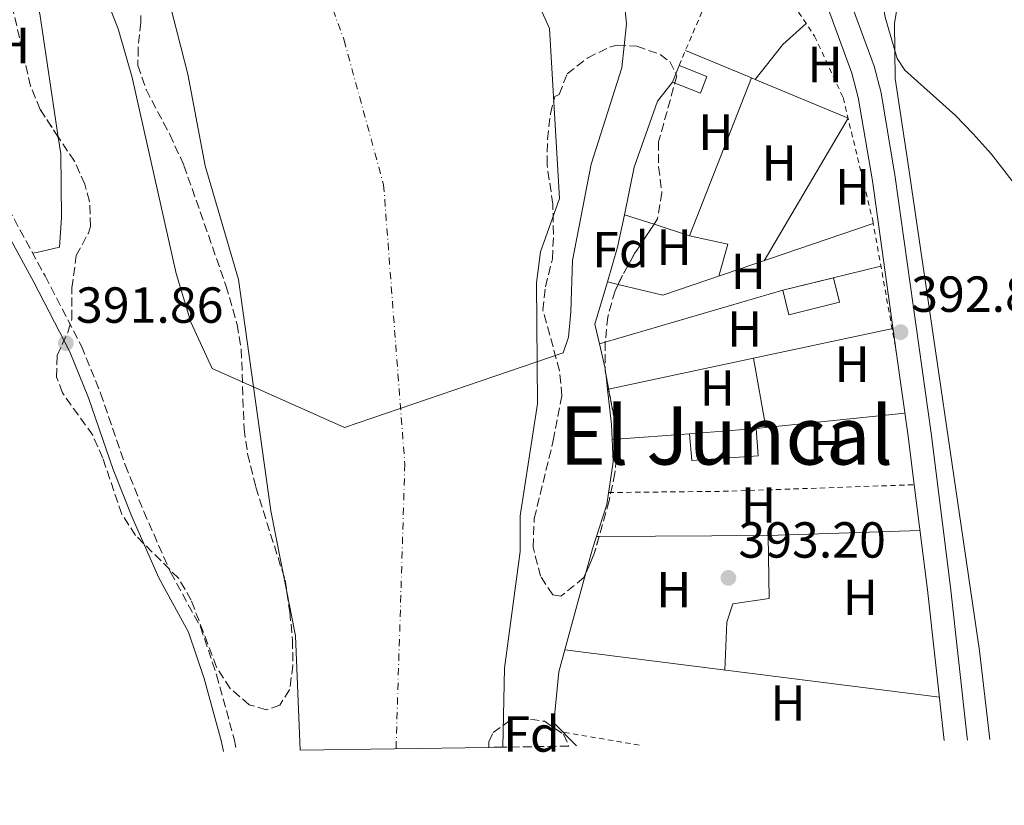
# Model space of a CAD drawing. Units: metres. Extents: x 603864 to 607305, y 4740782 to 4743147.
# Drawn here: x 604568 to 604762, y 4740782 to 4740937 of the extents above; entities that cross this region are included whole.
import ezdxf
from ezdxf.enums import TextEntityAlignment as Align

# ---------------------------------------------------------------- set-up
doc = ezdxf.new("R2010")
doc.units = ezdxf.units.M
doc.header["$MEASUREMENT"] = 0
for name, pattern in [('DGN Style 2', [1.7399219301090239, 1.043953158065414, -0.6959687720436097]), ('DGN Style 3', [2.435890702152634, 1.739921930109024, -0.6959687720436097]), ('DGN Style 4', [2.7856150101045474, 1.391937544087219, -0.6959687720436097, 0.001739921930109024, -0.6959687720436097])]:
    doc.linetypes.add(name, pattern=pattern)
for name, color, linetype, lineweight in [('Camino', 7, 'DGN Style 3', 0), ('Cauce permanente', 151, 'Continuous', 13), ('Cauce permanente (área)', 142, 'Continuous', 13), ('Cota de punto acotado terreno', 7, 'Continuous', 0), ('Curva de nivel intermedia', 30, 'Continuous', 0), ('Edificio', 1, 'Continuous', 13), ('Eje cauce permanente (área)', 70, 'DGN Style 4', 0), ('Etiqueta de uso rústico', 92, 'Continuous', 0), ('Etiqueta de zona arbolada', 92, 'Continuous', 0), ('Invernadero', 7, 'Continuous', 0), ('Línea de cambio de uso (parcela vista)', 92, 'Continuous', 0), ('Línea de pista sin pavimentar', 7, 'Continuous', 0), ('Margen derecho', 7, 'Continuous', 0), ('Punto acotado terreno (símbolo)', 7, 'Continuous', 0), ('Tela metálica o alambrada', 7, 'DGN Style 2', 0), ('Texto de Área (paraje) menor', 7, 'Continuous', 0), ('Zona arbolada', 92, 'DGN Style 3', 0)]:
    doc.layers.add(name, color=color, linetype=linetype, lineweight=lineweight)
doc.styles.add('Style-Arial', font='arial.ttf')

# ---------------------------------------------------------------- blocks, each defined once
blk = doc.blocks.new('5PATER')
at = {"layer": 'Punto acotado terreno (símbolo)', "linetype": 'Continuous', "lineweight": 0}
h = blk.add_hatch(color=51, dxfattribs=at)
edge = h.paths.add_edge_path()
edge.add_ellipse((0, 0), major_axis=(-0.1095731443231308, -0.1110710700762829), ratio=0.9994222409660317, start_angle=0, end_angle=360)

msp = doc.modelspace()

# ---------------------------------------------------------------- linework, layer by layer
at = {"layer": 'Camino', "color": 7, "linetype": 'DGN Style 3', "lineweight": 0}
msp.add_polyline3d([(604560.6599999998, 4740908.380000002, 392), (604572.6299999993, 4740886.430000001, 392), (604579.8199999997, 4740872.540000001, 391.8399999999966), (604583.5900000005, 4740863.28, 391.7200000000012), (604588.480000001, 4740849.090000002, 391.5500000000029), (604592.1299999988, 4740839.920000001, 391.5500000000029), (604597.4200000018, 4740827.900000002, 392.0200000000041), (604603.3399999985, 4740817.100000001, 392.179999999993), (604606.519999999, 4740807.62, 391.9700000000012), (604609.989999998, 4740794.960000002, 392.0800000000019), (604610.4499999986, 4740792.540000002, 392.1199999999954)], dxfattribs=at)
at = {"layer": 'Cauce permanente', "color": 151, "linetype": 'Continuous', "lineweight": 13}
msp.add_polyline3d([(604667.9400000004, 4740945.100000001, 389.4400000000023), (604672.2999999998, 4740935.34, 389.5200000000041), (604674.2999999998, 4740901.74, 390.1399999999995), (604670.54, 4740891.180000001, 390.1999999999971), (604669.7400000002, 4740885.100000001, 390.2200000000012), (604669.9400000004, 4740861.180000001, 390.3399999999965), (604666.54, 4740839.02, 390.5200000000041), (604666.54, 4740831.980000001, 390.5399999999936), (604663.4199999999, 4740808.939999999, 390.5200000000041), (604663.0800000001, 4740793.350000001, 390.429999999993), (604660.3499999996, 4740793.310000001, 395.7100000000065), (604623.0199999996, 4740792.74, 390.429999999993), (604622.0999999996, 4740815.34, 390.5399999999936), (604617.2599999999, 4740840.060000001, 390.5200000000041), (604610.8200000003, 4740885.74, 390.3399999999965), (604604.2599999999, 4740908.220000001, 390.2200000000012), (604600.8200000003, 4740926.300000001, 390.1999999999971), (604596.7800000003, 4740942.300000001, 390.1399999999995)], dxfattribs=at)
at = {"layer": 'Cauce permanente (área)', "color": 142, "linetype": 'Continuous', "lineweight": 13}
for points in [[(604562.7800000003, 4741040.300000001, 389.3000000000029), (604580.6600000003, 4741026.539999999, 389.1000000000058), (604620.9800000006, 4740992.220000001, 389.1199999999953), (604634.8600000005, 4740981.26, 389.1600000000035), (604640.7000000002, 4740977.180000001, 389.1999999999971), (604648.2599999999, 4740969.980000001, 389.2400000000052), (604657.3399999999, 4740960.060000001, 389.3600000000006), (604667.9400000004, 4740945.100000001, 389.4400000000023), (604672.2999999998, 4740935.34, 389.5200000000041), (604674.2999999998, 4740901.74, 390.1399999999995), (604670.54, 4740891.180000001, 390.1999999999971), (604669.7400000002, 4740885.100000001, 390.2200000000012), (604669.9400000004, 4740861.180000001, 390.3399999999965), (604666.54, 4740839.02, 390.5200000000041), (604666.54, 4740831.980000001, 390.5399999999936), (604663.4199999999, 4740808.939999999, 390.5200000000041), (604663.0800000001, 4740793.350000001, 390.429999999993)], [(604560.5800000001, 4741008.939999999, 389.1000000000058), (604576.3799999999, 4740998.779999999, 389.1199999999953), (604583.1799999997, 4740991.9, 389.2400000000052), (604587.0199999996, 4740982.380000001, 389.3600000000006), (604588.4199999999, 4740972.779999999, 389.4400000000023), (604592.3399999999, 4740958.220000001, 389.5200000000041), (604596.7800000003, 4740942.300000001, 390.1399999999995), (604600.8200000003, 4740926.300000001, 390.1999999999971), (604604.2599999999, 4740908.220000001, 390.2200000000012), (604610.8200000003, 4740885.74, 390.3399999999965), (604617.2599999999, 4740840.060000001, 390.5200000000041), (604622.0999999996, 4740815.34, 390.5399999999936), (604623.0199999996, 4740792.74, 390.429999999993)]]:
    msp.add_polyline3d(points, dxfattribs=at)
at = {"layer": 'Curva de nivel intermedia', "color": 30, "linetype": 'Continuous', "lineweight": 0, "flags": 128}
for points, elevation in [([(604707.8600000021, 4741022.539999999), (604710.6500000015, 4741018.270000001), (604712.9000000001, 4741013.82), (604715.1800000002, 4741007.98), (604722.9100000015, 4740985.429999999), (604724.8499999995, 4740980.819999999), (604728.8300000003, 4740973.67), (604733.3400000009, 4740967.100000001), (604736.5500000007, 4740963.230000001), (604736.9000000015, 4740962.38), (604736.7800000008, 4740951.34), (604737.1299999995, 4740946.349999999), (604738.6400000005, 4740937.550000001), (604741.020000001, 4740929.369999998), (604742.5400000009, 4740927.100000001), (604752.5400000011, 4740918.140000001), (604756.0200000014, 4740914.539999999), (604759.6199999999, 4740910.539999999), (604766.16, 4740902.039999999)], 395.0000000000001), ([(604687.1399999997, 4740940.300000001), (604687.5399999998, 4740936.220000002), (604686.5800000009, 4740927.58), (604680.5300000003, 4740908.51), (604676.8600000001, 4740889.499999999), (604676.5499999993, 4740879.32), (604676.0599999999, 4740874.359999998), (604674.9800000003, 4740871.26), (604631.7899999999, 4740856.52), (604605.6699999997, 4740868.16), (604601.4500000018, 4740877.3), (604598.5599999995, 4740886.929999999), (604589.8600000001, 4740925.66), (604587.0800000018, 4740935.26), (604581.8600000005, 4740948.539999999)], 390)]:
    msp.add_lwpolyline(points, dxfattribs=dict(at, elevation=elevation))
at = {"layer": 'Edificio', "color": 51, "linetype": 'Continuous', "lineweight": 13, "extrusion": (-0.1163043011518159, -0.2970232922159088, 0.9477607680289423), "elevation": -1478120.889089427, "flags": 128}
msp.add_lwpolyline([(-1165523.240922849, 4393036.812184392), (-1165523.240922849, 4393033.050216821)], dxfattribs=at)
at = {"layer": 'Edificio', "color": 1, "linetype": 'Continuous', "lineweight": 13}
msp.add_polyline3d([(604703.4299999997, 4740925.850000001, 394.6300000000047), (604702.1299999999, 4740922.529999999, 394.3899999999995), (604696.6200000001, 4740924.699999999, 393.5500000000029), (604697.9199999999, 4740928.02, 394.75)], close=True, dxfattribs=at)
at = {"layer": 'Edificio', "color": 51, "linetype": 'Continuous', "lineweight": 13}
msp.add_polyline3d([(604696.6200000001, 4740924.699999999, 393.5500000000029), (604702.1299999999, 4740922.529999999, 394.3899999999995), (604703.4299999997, 4740925.850000001, 394.6300000000047), (604697.9199999999, 4740928.02, 394.75)], dxfattribs=at)
at = {"layer": 'Eje cauce permanente (área)', "color": 70, "linetype": 'DGN Style 4', "lineweight": 0}
msp.add_polyline3d([(603914.0499999998, 4740781.859999999, 389.5500000000029), (603925.2199999997, 4740804.42, 389.6999999999971), (603935.8499999996, 4740817.279999999, 389.929999999993), (603958.6900000004, 4740839.33, 390.4199999999983), (603994.0800000001, 4740882.460000001, 391.2200000000012), (604036.5999999996, 4740938.470000001, 392.5), (604052.8799999999, 4740955.27, 392.7200000000012), (604124.7199999997, 4741001.369999999, 394.25), (604201.3700000001, 4741042.859999999, 390.75), (604266.79, 4741074.730000001, 391.3999999999942), (604329.2599999999, 4741089.439999999, 391.3099999999977), (604400.1399999997, 4741095.220000001, 391.0099999999948), (604440.8399999999, 4741094.67, 390.8000000000029), (604494.3899999997, 4741079.439999999, 390.6399999999995), (604524.8399999999, 4741059.480000001, 390.6199999999953), (604570.29, 4741021.25, 390.3899999999995), (604598.1200000001, 4740996.029999999, 390.3099999999977), (604619.6399999997, 4740966.09, 390.2700000000041), (604631.7199999997, 4740933, 390.2100000000065), (604639.5199999996, 4740904.449999999, 390.1399999999995), (604643.7199999997, 4740849.289999999, 390.75), (604641.9900000002, 4740793.029999999, 392.4199999999983)], dxfattribs=at)
at = {"layer": 'Invernadero', "color": 7, "linetype": 'Continuous', "lineweight": 0}
for points in [[(604729.6100000005, 4740881.230000001, 394.3099999999977), (604719.5800000001, 4740878.779999999, 394.9700000000012), (604718.3899999997, 4740883.609999999, 394.570000000007), (604728.4299999997, 4740886.07, 394.3300000000018)], [(604713.5300000003, 4740850.92, 395.070000000007), (604700.4199999999, 4740849.980000001, 395.3300000000018), (604700, 4740855.27, 395.2899999999936), (604713.1500000004, 4740856.300000001, 394.9499999999971)]]:
    msp.add_polyline3d(points, close=True, dxfattribs=at)
for points in [[(604719.5800000001, 4740878.779999999, 394.9700000000012), (604718.3899999997, 4740883.609999999, 394.570000000007), (604728.4299999997, 4740886.07, 394.3300000000018), (604729.6100000005, 4740881.230000001, 394.3099999999977), (604719.5800000001, 4740878.779999999, 394.9700000000012)], [(604700.4199999999, 4740849.980000001, 395.3300000000018), (604700, 4740855.27, 395.2899999999936), (604713.1500000004, 4740856.300000001, 394.9499999999971), (604713.5300000003, 4740850.92, 395.070000000007), (604700.4199999999, 4740849.980000001, 395.3300000000018)]]:
    msp.add_polyline3d(points, dxfattribs=at)
at = {"layer": 'Línea de cambio de uso (parcela vista)', "color": 92, "linetype": 'Continuous', "lineweight": 0, "extrusion": (0.02442337558546126, 0.008726738867186805, 0.9996636147993762), "elevation": 56530.12685277734, "flags": 128}
msp.add_lwpolyline([(4261093.274543236, -2163798.479430452), (4261078.2276579, -2163797.318865148), (4261054.05796728, -2163792.568644366)], dxfattribs=at)
at = {"layer": 'Línea de cambio de uso (parcela vista)', "color": 92, "linetype": 'Continuous', "lineweight": 0, "extrusion": (-0.0002560236497260095, 0.01474066219543182, 0.9998913177590507), "elevation": 70123.00419575398, "flags": 128}
msp.add_lwpolyline([(604713.0323304897, 4740406.644920972), (604718.5009047054, 4740413.523868366), (604723.1108891915, 4740417.674319309)], dxfattribs=at)
at = {"layer": 'Línea de cambio de uso (parcela vista)', "color": 92, "linetype": 'Continuous', "lineweight": 0, "extrusion": (0.004774604259957885, -0.001987189597579147, 0.9999866270264138), "elevation": -6140.484679197982, "flags": 128}
msp.add_lwpolyline([(604703.4684449156, 4740922.71727015), (604690.4187446367, 4740928.148480874)], dxfattribs=at)
at = {"layer": 'Línea de cambio de uso (parcela vista)', "color": 92, "linetype": 'Continuous', "lineweight": 0, "extrusion": (0.0006553460085700416, 0.001666699468382839, 0.9999983963159597), "elevation": 8691.323230207308, "flags": 128}
msp.add_lwpolyline([(604711.851876602, 4740917.657847811), (604699.5923399143, 4740886.479004506)], dxfattribs=at)
at = {"layer": 'Línea de cambio de uso (parcela vista)', "color": 92, "linetype": 'Continuous', "lineweight": 0, "extrusion": (0.004785732671276191, -0.001996576210325414, 0.9999865551327357), "elevation": -6178.256453228259, "flags": 128}
msp.add_lwpolyline([(604704.1438093691, 4740922.375858259), (604703.4318983789, 4740922.672858852)], dxfattribs=at)
at = {"layer": 'Línea de cambio de uso (parcela vista)', "color": 92, "linetype": 'Continuous', "lineweight": 0, "flags": 128}
for points, elevation in [([(604712.9500000002, 4740925.26), (604712.9513999998, 4740925.261800001)], 393.4900000000052), ([(604683.7699999996, 4740864.029999999), (604683.7755000005, 4740864.031199999)], 392.8500000000058), ([(604684.6900000004, 4740854.109999999), (604685.5635000002, 4740854.176200001)], 393.5899999999965), ([(604685.5635000002, 4740854.176200001), (604700, 4740855.27)], 393.5899999999965)]:
    msp.add_lwpolyline(points, dxfattribs=dict(at, elevation=elevation))
at = {"layer": 'Línea de cambio de uso (parcela vista)', "color": 92, "linetype": 'Continuous', "lineweight": 0, "extrusion": (0.00450121997124355, -0.002651534830409008, 0.9999863540978016), "elevation": -9455.414914245459, "flags": 128}
msp.add_lwpolyline([(604706.8136682038, 4740881.034374014), (604723.4135000352, 4740909.214473076), (604705.054622842, 4740916.856299941)], dxfattribs=at)
at = {"layer": 'Línea de cambio de uso (parcela vista)', "color": 92, "linetype": 'Continuous', "lineweight": 0, "extrusion": (0.061500247898979, -0.006474623469833338, 0.9980860678114328), "elevation": 6885.630625382284, "flags": 128}
msp.add_lwpolyline([(4778138.99203161, -104767.2630387669), (4778146.027915225, -104768.5761020583), (4778152.522045432, -104769.2310166312)], dxfattribs=at)
at = {"layer": 'Línea de cambio de uso (parcela vista)', "color": 92, "linetype": 'Continuous', "lineweight": 0, "extrusion": (0.002811741912941579, -0.0009066515313982953, 0.9999956360356858), "elevation": -2204.390539249584, "flags": 128}
msp.add_lwpolyline([(604689.4758580396, 4740896.589335137), (604683.6126300433, 4740898.479935913)], dxfattribs=at)
at = {"layer": 'Línea de cambio de uso (parcela vista)', "color": 92, "linetype": 'Continuous', "lineweight": 0, "extrusion": (-0.009853017125598367, 0.03456141867444102, 0.9993540045413), "elevation": 158286.8776369096, "flags": 128}
msp.add_lwpolyline([(-1881293.798004575, -4390593.627760353), (-1881301.703466721, -4390589.142316171), (-1881345.584763469, -4390591.368343061)], dxfattribs=at)
at = {"layer": 'Línea de cambio de uso (parcela vista)', "color": 92, "linetype": 'Continuous', "lineweight": 0, "extrusion": (0.002818213856478955, -0.000908756120434211, 0.9999956159068762), "elevation": -2210.454647482226, "flags": 128}
msp.add_lwpolyline([(604696.4691269813, 4740894.328840818), (604689.4622933688, 4740896.588241749)], dxfattribs=at)
at = {"layer": 'Línea de cambio de uso (parcela vista)', "color": 92, "linetype": 'Continuous', "lineweight": 0, "extrusion": (-0.0397970767129109, 0.01122643368838388, 0.9991447141789557), "elevation": 29551.09842745699, "flags": 128}
msp.add_lwpolyline([(-4726997.677286414, -704529.2289137945), (-4726998.112900849, -704521.4901386936), (-4726991.556644297, -704521.4901386935)], dxfattribs=at)
at = {"layer": 'Línea de cambio de uso (parcela vista)', "color": 92, "linetype": 'Continuous', "lineweight": 0, "extrusion": (0.08357166345312977, -0.2948219771458382, 0.9518906338752869), "elevation": -1346804.798099977, "flags": 128}
msp.add_lwpolyline([(1874691.419901257, 4184874.096906965), (1874727.946811502, 4184874.412794726), (1874747.920632095, 4184873.629601929)], dxfattribs=at)
at = {"layer": 'Línea de cambio de uso (parcela vista)', "color": 92, "linetype": 'Continuous', "lineweight": 0, "extrusion": (0.026602818585113, 0.003931568221972241, 0.9996383510123267), "elevation": 35118.89459112662, "flags": 128}
msp.add_lwpolyline([(4601528.458500691, -1290821.514519782), (4601532.469422398, -1290821.187282094), (4601540.35723468, -1290824.861268871)], dxfattribs=at)
at = {"layer": 'Línea de cambio de uso (parcela vista)', "color": 92, "linetype": 'Continuous', "lineweight": 0, "extrusion": (-0.01721204298408048, 0.00417746836117978, 0.9998431348638674), "elevation": 9790.364030489784, "flags": 128}
msp.add_lwpolyline([(-4749752.286525849, -530465.0635957401), (-4749752.286525849, -530462.8729581049)], dxfattribs=at)
at = {"layer": 'Línea de cambio de uso (parcela vista)', "color": 92, "linetype": 'Continuous', "lineweight": 0, "extrusion": (-0.00813653158897137, -0.001732186625936359, 0.9999653975929341), "elevation": -12739.25334093045, "flags": 128}
msp.add_lwpolyline([(604695.8010083607, 4740855.216239202), (604723.3721037487, 4740861.085648007)], dxfattribs=at)
at = {"layer": 'Línea de cambio de uso (parcela vista)', "color": 92, "linetype": 'Continuous', "lineweight": 0, "extrusion": (-0.002541985780792035, -0.0007432847964811887, 0.999996492911851), "elevation": -4667.523695505737, "flags": 128}
msp.add_lwpolyline([(604681.2163529447, 4740870.860300667), (604682.3760573319, 4740871.199400761)], dxfattribs=at)
at = {"layer": 'Línea de cambio de uso (parcela vista)', "color": 92, "linetype": 'Continuous', "lineweight": 0, "extrusion": (0.0004915638871777222, -0.002117566561384857, 0.99999763713561), "elevation": -9348.153991241186, "flags": 128}
msp.add_lwpolyline([(604683.0268090788, 4740859.014488458), (604681.9034039056, 4740863.853899307)], dxfattribs=at)
at = {"layer": 'Línea de cambio de uso (parcela vista)', "color": 92, "linetype": 'Continuous', "lineweight": 0, "extrusion": (-0.008139769602263135, -0.001732520409651188, 0.9999653706623307), "elevation": -12742.79384427474, "flags": 128}
msp.add_lwpolyline([(604667.1562111558, 4740849.114985209), (604695.7863455659, 4740855.208594356)], dxfattribs=at)
at = {"layer": 'Línea de cambio de uso (parcela vista)', "color": 92, "linetype": 'Continuous', "lineweight": 0, "extrusion": (0.0002540431463509538, -0.001417461424717019, 0.999998963132057), "elevation": -6172.887897816732, "flags": 128}
msp.add_lwpolyline([(604712.5004229753, 4740866.183438716), (604714.9505279771, 4740852.512824981)], dxfattribs=at)
at = {"layer": 'Línea de cambio de uso (parcela vista)', "color": 92, "linetype": 'Continuous', "lineweight": 0, "extrusion": (-0.01399648362753452, -0.005245221543450967, 0.9998882868085935), "elevation": -32936.67731410635, "flags": 128}
msp.add_lwpolyline([(604629.7569180976, 4740759.165189574), (604629.6168976056, 4740760.435007041), (604629.5703077691, 4740760.635609801)], dxfattribs=at)
at = {"layer": 'Línea de cambio de uso (parcela vista)', "color": 92, "linetype": 'Continuous', "lineweight": 0, "extrusion": (0.0003985105242509712, -0.003614115417694966, 0.9999933896577067), "elevation": -16499.36404243688, "flags": 128}
msp.add_lwpolyline([(604683.5705914387, 4740835.362688518), (604683.2751875565, 4740838.041706015)], dxfattribs=at)
at = {"layer": 'Línea de cambio de uso (parcela vista)', "color": 92, "linetype": 'Continuous', "lineweight": 0, "extrusion": (-0.008442521251464915, -0.001795947396730225, 0.9999627485100967), "elevation": -13226.56267440819, "flags": 128}
msp.add_lwpolyline([(604665.5419260007, 4740847.922624931), (604665.7572343679, 4740847.968425005)], dxfattribs=at)
at = {"layer": 'Línea de cambio de uso (parcela vista)', "color": 92, "linetype": 'Continuous', "lineweight": 0, "extrusion": (0.01616692260652927, 0.001650808979569273, 0.9998679440021806), "elevation": 17996.13687016791, "flags": 128}
msp.add_lwpolyline([(4654904.596830031, -1083021.670796162), (4654904.596830031, -1083051.207464898)], dxfattribs=at)
at = {"layer": 'Línea de cambio de uso (parcela vista)', "color": 92, "linetype": 'Continuous', "lineweight": 0, "extrusion": (-0.01474879688772112, -9.971528325754657e-05, 0.9998912256076794), "elevation": -8997.992707848094, "flags": 128}
msp.add_lwpolyline([(604622.1251838885, 4740834.079631991), (604621.6370307876, 4740834.076331991)], dxfattribs=at)
at = {"layer": 'Línea de cambio de uso (parcela vista)', "color": 92, "linetype": 'Continuous', "lineweight": 0, "extrusion": (-0.01475136685372635, -0.0001001181033714762, 0.999891187656093), "elevation": -9001.456438879612, "flags": 128}
msp.add_lwpolyline([(604655.5088049782, 4740834.30255145), (604622.1032698763, 4740834.075851449)], dxfattribs=at)
at = {"layer": 'Línea de cambio de uso (parcela vista)', "color": 92, "linetype": 'Continuous', "lineweight": 0, "extrusion": (-0.001330966973070018, -4.433600843075147e-05, 0.9999991132802245), "elevation": -621.456416116846, "flags": 128}
msp.add_lwpolyline([(604715.4882364374, 4740835.157106588), (604745.5082630859, 4740836.157106589)], dxfattribs=at)
at = {"layer": 'Línea de cambio de uso (parcela vista)', "color": 92, "linetype": 'Continuous', "lineweight": 0, "extrusion": (-0.0178189522665499, 0.002248736848485478, 0.9998387010526791), "elevation": 278.5655927044554, "flags": 128}
msp.add_lwpolyline([(-4779214.989327507, 6419.126003984245), (-4779214.989327507, 6344.516947563854)], dxfattribs=at)
at = {"layer": 'Línea de cambio de uso (parcela vista)', "color": 92, "linetype": 'Continuous', "lineweight": 0}
for points in [[(604759.3499999996, 4740794.83, 394.6399999999995), (604757.2599999999, 4740812.380000001, 394.679999999993), (604743.1399999997, 4740908.939999999, 394.9199999999983), (604740.6200000001, 4740925.42, 395.4400000000023), (604740.5, 4740936.380000001, 395.8999999999942), (604741.6600000003, 4740943.34, 396.0800000000018), (604748.0199999996, 4740956.939999999, 398.0200000000041), (604754.1799999997, 4740963.180000001, 399.1399999999995), (604762.5, 4740968.699999999, 401.1199999999953)], [(604687.1100000005, 4740898.529999999, 393.5095000000001), (604689.0599999996, 4740907.9, 393.4499999999971), (604693.6600000003, 4740920.939999999, 393.2700000000041), (604696.6200000001, 4740924.699999999, 393.5500000000029)], [(604575.2407999998, 4740913.8618, 391.773199999996), (604575.7400000002, 4740910.539999999, 391.7899999999936), (604575.8600000005, 4740897.980000001, 391.9100000000035), (604575.5, 4740892.140000001, 391.929999999993), (604570.9800000006, 4740891.100000001, 392.25), (604570.1600000003, 4740890.939999999, 392)], [(604679.5160999997, 4740827.7929, 393.0724000000046), (604680.8200000003, 4740832.539999999, 393.1699999999983), (604683.6600000003, 4740841.26, 393.5899999999965), (604684.9000000004, 4740849.74, 393.6499999999942), (604684.54, 4740857.100000001, 393.6699999999983), (604683.7755000005, 4740864.031199999, 393.6955000000016)], [(604706.9699999997, 4740808.58, 393.8699999999953), (604707.3799999999, 4740818.060000001, 393.8899999999995), (604708.54, 4740821.66, 393.8500000000058), (604715.7400000002, 4740822.699999999, 393.7299999999959), (604715.5, 4740835.180000001, 393.5899999999965)], [(604677.6600000003, 4740793.58, 392.7299999999959), (604673.1799999997, 4740798.140000001, 392.6900000000023), (604674.1399999997, 4740808.220000001, 392.6699999999983), (604679.5160999997, 4740827.7929, 393.0724000000046)]]:
    msp.add_polyline3d(points, dxfattribs=at)
at = {"layer": 'Línea de pista sin pavimentar', "color": 7, "linetype": 'Continuous', "lineweight": 0, "extrusion": (-0.3920540407070464, -0.05370603296521399, 0.9183731764312463), "elevation": -491343.7196635591, "flags": 128}
msp.add_lwpolyline([(-4614904.829709309, 1141299.170621052), (-4614914.496553792, 1141299.27170379), (-4614931.399247232, 1141299.221162421)], dxfattribs=at)
at = {"layer": 'Línea de pista sin pavimentar', "color": 7, "linetype": 'Continuous', "lineweight": 0, "extrusion": (0.8399082088163741, 0.1040953706479807, 0.5326521891183115), "elevation": 1001639.037341721, "flags": 128}
msp.add_lwpolyline([(4630417.259103478, -629930.6360141066), (4630447.17671966, -629931.3922165264), (4630468.102571892, -629931.2858755611)], dxfattribs=at)
at = {"layer": 'Línea de pista sin pavimentar', "color": 7, "linetype": 'Continuous', "lineweight": 0}
for points in [[(604740.8199999998, 4740871.52, 392.8300000000016), (604736.109999998, 4740905.230000001, 392.7899999999936), (604733.3399999987, 4740921.660000001, 392.800000000003), (604732.079999998, 4740926.490000002, 392.820000000007), (604725.9800000006, 4740943.100000001, 392.9600000000065), (604717.2699999999, 4740971.800000001, 392.7400000000052), (604714.7399999974, 4740982.25, 392.8099999999977), (604711.6399999995, 4740996.939999999, 393.1499999999943), (604709.9600000009, 4741003.279999999, 393.3699999999953)], [(604754.9100000004, 4740794.760000001, 393.3699999999953), (604754.8599999989, 4740795.190000001, 393.3699999999953), (604751.5699999988, 4740824.970000002, 392.7200000000012), (604747.7199999976, 4740855.380000002, 392.8500000000059), (604740.6499999977, 4740905.930000001, 392.7899999999936), (604737.8400000003, 4740922.62, 392.800000000003), (604736.4699999979, 4740927.859999999, 392.820000000007), (604730.339999999, 4740944.560000001, 392.9600000000065), (604724.8999999987, 4740962.460000002, 392.820000000007)]]:
    msp.add_polyline3d(points, dxfattribs=at)
at = {"layer": 'Margen derecho', "color": 7, "linetype": 'Continuous', "lineweight": 0}
msp.add_polyline3d([(604558.3799999978, 4740907.24, 392), (604570.3799999983, 4740885.230000001, 392), (604577.5100000007, 4740871.470000001, 391.8399999999966), (604581.2100000001, 4740862.390000001, 391.7200000000012), (604586.0899999995, 4740848.210000001, 391.5500000000029), (604589.7799999998, 4740838.930000001, 391.5500000000029), (604595.1299999985, 4740826.770000001, 392.0200000000041), (604601.0000000002, 4740816.070000002, 392.179999999993), (604604.0899999993, 4740806.880000004, 391.9700000000012), (604607.5100000014, 4740794.380000001, 392.0800000000019), (604607.8700000013, 4740792.51, 392.1199999999954)], dxfattribs=at)
at = {"layer": 'Tela metálica o alambrada', "color": 7, "linetype": 'DGN Style 2', "lineweight": 0, "extrusion": (-0.009702417547783148, -0.2992317970530576, 0.9541311203006253), "elevation": -1424103.266448881, "flags": 128}
msp.add_lwpolyline([(450728.0307062243, 4539825.487174938), (450751.4599630176, 4539826.556018291), (450788.3187649831, 4539829.161323967)], dxfattribs=at)
at = {"layer": 'Tela metálica o alambrada', "color": 7, "linetype": 'DGN Style 2', "lineweight": 0, "extrusion": (-0.02328561940679353, 0.003919668472211266, 0.9997211691906449), "elevation": 4894.658858278028, "flags": 128}
msp.add_lwpolyline([(-4775398.389971619, -190583.2933197414), (-4775398.389971619, -190598.5390207744)], dxfattribs=at)
at = {"layer": 'Tela metálica o alambrada', "color": 7, "linetype": 'DGN Style 2', "lineweight": 0}
msp.add_polyline3d([(604697.9199999999, 4740928.02, 394.8099999999977), (604705.54, 4740945.9, 393.6900000000023), (604711.0599999996, 4740952.220000001, 393.25), (604712.7400000002, 4740951.5, 393.0899999999965), (604724.7000000002, 4740933.82, 393.2299999999959), (604730.3399999999, 4740921.66, 393.4499999999971), (604736.1799999997, 4740897.42, 393.5899999999965), (604740.8200000003, 4740871.52, 393.1100000000006)], dxfattribs=at)
at = {"layer": 'Zona arbolada', "color": 92, "linetype": 'DGN Style 3', "lineweight": 0, "extrusion": (-0.04166820075922425, -0.0133146499620657, 0.999042782438208), "elevation": -87922.40136968344, "flags": 128}
msp.add_lwpolyline([(-4331891.973701347, 2017110.873278106), (-4331887.635268431, 2017105.457651822), (-4331884.215301773, 2017101.799793426), (-4331882.823717072, 2017100.480945017)], dxfattribs=at)
at = {"layer": 'Zona arbolada', "color": 92, "linetype": 'DGN Style 3', "lineweight": 0, "elevation": 396.3699999999953, "flags": 128}
msp.add_lwpolyline([(604683.3296999997, 4740873.359099999), (604683.2933999998, 4740868.180600001)], dxfattribs=at)
at = {"layer": 'Zona arbolada', "color": 92, "linetype": 'DGN Style 3', "lineweight": 0, "extrusion": (0.05982450263728475, -0.0004146010944221712, 0.9982088243399444), "elevation": 34604.96817624594, "flags": 128}
msp.add_lwpolyline([(4744944.864708167, -570766.0425331384), (4744944.374096383, -570766.0425331383), (4744943.39563733, -570766.2397719973)], dxfattribs=at)
at = {"layer": 'Zona arbolada', "color": 92, "linetype": 'DGN Style 3', "lineweight": 0, "extrusion": (0.002257139579391664, -0.01163794781564061, 0.9999297292767926), "elevation": -53412.77401065474, "flags": 128}
msp.add_lwpolyline([(604681.0448588731, 4740566.141469722), (604681.5556293534, 4740563.508091379)], dxfattribs=at)
at = {"layer": 'Zona arbolada', "color": 92, "linetype": 'DGN Style 3', "lineweight": 0, "extrusion": (-0.1021604309113907, -0.03180322260660836, 0.9942594235851292), "elevation": -212155.4813958357, "flags": 128}
msp.add_lwpolyline([(-4346860.708918695, 1975152.427375173), (-4346854.292963567, 1975151.713331491), (-4346850.788132953, 1975150.977791729)], dxfattribs=at)
at = {"layer": 'Zona arbolada', "color": 92, "linetype": 'DGN Style 3', "lineweight": 0, "extrusion": (0.1587450922767499, -0.08651309449081963, 0.9835219774665277), "elevation": -313764.8271382526, "flags": 128}
msp.add_lwpolyline([(4452145.641954826, 1709124.7663145), (4452142.061846707, 1709123.938275589), (4452138.119051678, 1709123.587589771)], dxfattribs=at)
at = {"layer": 'Zona arbolada', "color": 92, "linetype": 'DGN Style 3', "lineweight": 0}
for points in [[(604575.2407999998, 4740913.8618, 395.858699999997), (604571.6600000003, 4740919.34, 395.8099999999977), (604569.7400000002, 4740923.949999999, 395.5500000000029), (604565.4299999997, 4740942.74, 394.6300000000047), (604562.4989, 4740950.751300001, 394.4392999999982)], [(604591.5, 4740942.779999999, 396.570000000007), (604591.5800000001, 4740936.539999999, 396.8099999999977), (604591, 4740931.539999999, 396.9799999999959), (604590.9800000006, 4740927.980000001, 397.0899999999965), (604592.5899999999, 4740923.26, 397.1399999999995), (604597.2699999996, 4740914.369999999, 397.3300000000018), (604600.0499999998, 4740908.279999999, 397.4799999999959), (604608.3799999999, 4740884.539999999, 397.3899999999995), (604610.5800000001, 4740876.859999999, 397.3099999999977), (604611.4100000003, 4740871.92, 397.2599999999948), (604611.9400000004, 4740856.220000001, 397.0500000000029), (604612.6600000003, 4740851.279999999, 396.8300000000018), (604614.29, 4740844.730000001, 396.6900000000023), (604620.0499999998, 4740826.359999999, 396.3699999999953), (604620.9800000006, 4740820.060000001, 396.429999999993), (604621.54, 4740814.539999999, 396.4700000000012), (604621.5800000001, 4740809.5, 396.429999999993), (604620.9600000001, 4740804.65, 396.2599999999948), (604619.0199999996, 4740801.66, 396.1300000000047), (604616.3399999999, 4740800.699999999, 395.9900000000052), (604612.9800000006, 4740801.74, 396.1100000000006), (604609.2199999997, 4740804.939999999, 396.2700000000041), (604606.5099999999, 4740809.16, 396.2899999999936), (604601.5, 4740822.380000001, 396.2700000000041), (604599, 4740826.720000001, 396.2400000000052), (604590.5, 4740835.180000001, 395.929999999993), (604587.79, 4740839.390000001, 395.7700000000041), (604584.0199999996, 4740850.460000001, 395.6300000000047), (604582.0599999996, 4740854.970000001, 395.6499999999942), (604576.0499999998, 4740863.350000001, 395.7100000000065), (604574.9000000004, 4740866.460000001, 395.7299999999959), (604575.0199999996, 4740870.699999999, 395.7700000000041), (604577.0999999996, 4740875.279999999, 395.6600000000035), (604577.9400000004, 4740877.980000001, 395.4900000000052), (604577.9400000004, 4740884.060000001, 394.8099999999977), (604578.7800000003, 4740890.460000001, 394.3699999999953), (604581.1900000004, 4740894.92, 394.0200000000041), (604581.6200000001, 4740896.220000001, 394.0899999999965), (604581.4299999997, 4740901.16, 394.6199999999953), (604580.4600000001, 4740904.539999999, 394.9900000000052), (604578.4500000002, 4740909.09, 395.5299999999988), (604575.3399999999, 4740913.710000001, 395.8600000000006), (604571.6600000003, 4740919.34, 395.8099999999977), (604569.7400000002, 4740923.949999999, 395.5500000000029), (604565.4299999997, 4740942.74, 394.6300000000047)], [(604591.5, 4740942.779999999, 396.570000000007), (604591.5800000001, 4740936.539999999, 396.8099999999977), (604591, 4740931.539999999, 396.9799999999959), (604590.9800000006, 4740927.980000001, 397.0899999999965), (604592.5899999999, 4740923.26, 397.1399999999995), (604597.2699999996, 4740914.369999999, 397.3300000000018), (604600.0499999998, 4740908.279999999, 397.4799999999959), (604608.3799999999, 4740884.539999999, 397.3899999999995), (604610.5800000001, 4740876.859999999, 397.3099999999977), (604611.4100000003, 4740871.92, 397.2599999999948), (604611.9400000004, 4740856.220000001, 397.0500000000029), (604612.6600000003, 4740851.279999999, 396.8300000000018), (604614.29, 4740844.730000001, 396.6900000000023), (604620.0499999998, 4740826.359999999, 396.3699999999953), (604620.9800000006, 4740820.060000001, 396.429999999993), (604621.54, 4740814.539999999, 396.4700000000012), (604621.5800000001, 4740809.5, 396.429999999993), (604620.9600000001, 4740804.65, 396.2599999999948), (604619.0199999996, 4740801.66, 396.1300000000047), (604616.3399999999, 4740800.699999999, 395.9900000000052), (604612.9800000006, 4740801.74, 396.1100000000006), (604609.2199999997, 4740804.939999999, 396.2700000000041), (604606.5099999999, 4740809.16, 396.2899999999936), (604601.5, 4740822.380000001, 396.2700000000041), (604599, 4740826.720000001, 396.2400000000052), (604590.5, 4740835.180000001, 395.929999999993), (604587.79, 4740839.390000001, 395.7700000000041), (604584.0199999996, 4740850.460000001, 395.6300000000047), (604582.0599999996, 4740854.970000001, 395.6499999999942), (604576.0499999998, 4740863.350000001, 395.7100000000065), (604574.9000000004, 4740866.460000001, 395.7299999999959), (604575.0199999996, 4740870.699999999, 395.7700000000041), (604577.0999999996, 4740875.279999999, 395.6600000000035), (604577.9400000004, 4740877.980000001, 395.4900000000052), (604577.9400000004, 4740884.060000001, 394.8099999999977), (604578.7800000003, 4740890.460000001, 394.3699999999953), (604581.1900000004, 4740894.92, 394.0200000000041), (604581.6200000001, 4740896.220000001, 394.0899999999965), (604581.4299999997, 4740901.16, 394.6199999999953), (604580.4600000001, 4740904.539999999, 394.9900000000052), (604578.4500000002, 4740909.09, 395.5299999999988), (604575.3399999999, 4740913.710000001, 395.8600000000006), (604575.2407999998, 4740913.8618, 395.858699999997)], [(604679.5160999997, 4740827.7929, 395.4665999999997), (604679.0999999996, 4740826.84, 395.4499999999971), (604674.5499999998, 4740823.15, 395.4100000000035), (604672.9400000004, 4740823.42, 395.3899999999995), (604670.54, 4740827.100000001, 395.2899999999936), (604669.0599999996, 4740832.859999999, 395.1100000000006), (604669.2999999998, 4740838.539999999, 394.929999999993), (604673.0599999996, 4740853.9, 393.7700000000041), (604674.7400000002, 4740862.779999999, 392.9900000000052), (604674.2999999998, 4740867.720000001, 392.820000000007), (604671.0199999996, 4740879.66, 392.9900000000052), (604671.5, 4740884.300000001, 392.9100000000035), (604672.9000000004, 4740889.82, 392.8500000000058), (604673.0999999996, 4740894.65, 394.1199999999953), (604672.9800000006, 4740900.619999999, 395.0500000000029), (604671.8200000003, 4740908.460000001, 396.3699999999953), (604671.9400000004, 4740913.449999999, 396.5899999999965), (604672.5, 4740918.460000001, 396.5299999999988), (604673.3799999999, 4740921.9, 396.4700000000012), (604674.2199999997, 4740922.300000001, 396.429999999993), (604675.8200000003, 4740926.380000001, 398.3300000000018), (604679.8600000005, 4740929.529999999, 398.1000000000058), (604684.3399999999, 4740931.689999999, 397.7100000000065), (604685.6600000003, 4740932.060000001, 397.7700000000041), (604689.5800000001, 4740931.82, 398.2100000000065), (604694.1900000004, 4740930.180000001, 398.3600000000006), (604696.0599999996, 4740928.779999999, 398.3899999999995), (604697.5, 4740925.980000001, 398.3899999999995), (604693.8600000005, 4740912.939999999, 398.0099999999948), (604693.8799999999, 4740907.980000001, 397.9600000000065), (604694.5099999999, 4740902.949999999, 397.9100000000035), (604693.6699999999, 4740897.689999999, 397.8699999999953), (604692.9731999999, 4740896.639400001, 397.8269)], [(604685.8685, 4740884.7634, 397.3723000000027), (604685.2599999999, 4740883.5, 397.3300000000018), (604683.8200000003, 4740878.380000001, 396.4100000000035), (604683.3300000001, 4740873.4, 396.3699999999953), (604683.3296999997, 4740873.359099999, 396.3699999999953)], [(604685.5635000002, 4740854.176200001, 396.1713000000018), (604685.7000000002, 4740852.76, 396.1399999999995), (604685.2400000002, 4740847.480000001, 396.0399999999936), (604684.0999999996, 4740842.039999999, 395.9799999999959), (604682.0981000002, 4740834.953299999, 395.6796999999933)], [(604660.3499999996, 4740793.310000001, 395.7100000000065), (604660.3399999999, 4740794.4, 395.7100000000065), (604661.1799999997, 4740796.220000001, 395.7299999999959), (604665.0700000003, 4740799.039999999, 397.5399999999936), (604666.1399999997, 4740799.26, 397.7100000000065), (604671.2999999998, 4740798.460000001, 397.570000000007), (604675.0599999996, 4740795.9, 397.3699999999953), (604676.1100000005, 4740793.550000001, 397.3399999999965)]]:
    msp.add_polyline3d(points, dxfattribs=at)
for points in [[(604679.0999999996, 4740826.84, 395.4499999999971), (604674.5499999998, 4740823.15, 395.4100000000035), (604672.9400000004, 4740823.42, 395.3899999999995), (604670.54, 4740827.100000001, 395.2899999999936), (604669.0599999996, 4740832.859999999, 395.1100000000006), (604669.2999999998, 4740838.539999999, 394.929999999993), (604673.0599999996, 4740853.9, 393.7700000000041), (604674.7400000002, 4740862.779999999, 392.9900000000052), (604674.2999999998, 4740867.720000001, 392.820000000007), (604671.0199999996, 4740879.66, 392.9900000000052), (604671.5, 4740884.300000001, 392.9100000000035), (604672.9000000004, 4740889.82, 392.8500000000058), (604673.0999999996, 4740894.65, 394.1199999999953), (604672.9800000006, 4740900.619999999, 395.0500000000029), (604671.8200000003, 4740908.460000001, 396.3699999999953), (604671.9400000004, 4740913.449999999, 396.5899999999965), (604672.5, 4740918.460000001, 396.5299999999988), (604673.3799999999, 4740921.9, 396.4700000000012), (604674.2199999997, 4740922.300000001, 396.429999999993), (604675.8200000003, 4740926.380000001, 398.3300000000018), (604679.8600000005, 4740929.529999999, 398.1000000000058), (604684.3399999999, 4740931.689999999, 397.7100000000065), (604685.6600000003, 4740932.060000001, 397.7700000000041), (604689.5800000001, 4740931.82, 398.2100000000065), (604694.1900000004, 4740930.180000001, 398.3600000000006), (604696.0599999996, 4740928.779999999, 398.3899999999995), (604697.5, 4740925.980000001, 398.3899999999995), (604693.8600000005, 4740912.939999999, 398.0099999999948), (604693.8799999999, 4740907.980000001, 397.9600000000065), (604694.5099999999, 4740902.949999999, 397.9100000000035), (604693.6699999999, 4740897.689999999, 397.8699999999953), (604689.1399999997, 4740890.859999999, 397.5899999999965), (604686.7000000002, 4740886.49, 397.429999999993), (604685.2599999999, 4740883.5, 397.3300000000018), (604683.8200000003, 4740878.380000001, 396.4100000000035), (604683.3300000001, 4740873.4, 396.3699999999953), (604683.29, 4740867.689999999, 396.3699999999953), (604685.2199999997, 4740857.74, 396.25), (604685.7000000002, 4740852.76, 396.1399999999995), (604685.2400000002, 4740847.480000001, 396.0399999999936), (604684.0999999996, 4740842.039999999, 395.9799999999959), (604681.0999999996, 4740831.42, 395.5299999999988)], [(604676.1100000005, 4740793.550000001, 397.3399999999965), (604663.0800000001, 4740793.350000001, 390.429999999993), (604660.3499999996, 4740793.310000001, 395.7100000000065), (604660.3399999999, 4740794.4, 395.7100000000065), (604661.1799999997, 4740796.220000001, 395.7299999999959), (604665.0700000003, 4740799.039999999, 397.5399999999936), (604666.1399999997, 4740799.26, 397.7100000000065), (604671.2999999998, 4740798.460000001, 397.570000000007), (604675.0599999996, 4740795.9, 397.3699999999953)]]:
    msp.add_polyline3d(points, close=True, dxfattribs=at)

# ---------------------------------------------------------------- block references
at = {"layer": 'Punto acotado terreno (símbolo)', "color": 7, "linetype": 'Continuous', "lineweight": 0, "xscale": 10, "yscale": 10, "zscale": 10}
for p in [(604741.6999999982, 4740875.340000002, 392.8099999999982), (604576.7399999974, 4740873.180000001, 391.8600000000006), (604707.6599999988, 4740826.78, 393.1999999999975)]:
    msp.add_blockref('5PATER', p, dxfattribs=at)

# ---------------------------------------------------------------- texts
at = {"layer": 'Cota de punto acotado terreno', "color": 7, "linetype": 'Continuous', "lineweight": 0, "style": 'Style-Arial'}
for s, p in [('392.81', (604743.7800000019, 4740879.34, 392.8099999999977)), ('391.86', (604578.7299999994, 4740877.180000001, 391.8600000000006)), ('393.20', (604709.6399999995, 4740830.78, 393.1999999999971))]:
    msp.add_text(s, height=7.000000000000002, dxfattribs=at).set_placement(p)
at = {"layer": 'Etiqueta de uso rústico', "color": 92, "linetype": 'Continuous', "lineweight": 0, "style": 'Style-Arial'}
for p in [(604566.1716459898, 4740931.970010001, 391.8300000000018), (604726.7716459897, 4740928.210010001, 393.0500000000029), (604705.171645989, 4740914.850010002, 393.3399999999965), (604717.6916459883, 4740908.770009999, 393.4700000000012), (604732.2116459879, 4740904.050010001, 392.9400000000023), (604696.93164599, 4740892.13001, 393.4499999999971), (604711.6116459907, 4740887.330010002, 393.5), (604710.8916459888, 4740875.970010001, 393.4700000000012), (604732.1316459897, 4740869.010010001, 393.0500000000029), (604705.4916459885, 4740864.290010002, 393.4400000000023), (604727.0516459892, 4740853.25001, 393.2599999999948), (604713.6116459912, 4740841.17001, 393.5899999999965), (604696.8816459909, 4740824.450009999, 393.5599999999977), (604733.7216459889, 4740822.930009999, 393.2100000000065), (604719.4416459884, 4740802.050010001, 393.3099999999977)]:
    msp.add_text('H', height=7.000000000000002, dxfattribs=at).set_placement(p, align=Align.MIDDLE_CENTER)
at = {"layer": 'Etiqueta de zona arbolada', "color": 92, "linetype": 'Continuous', "lineweight": 0, "style": 'Style-Arial'}
for p in [(604686.3474413641, 4740891.65001, 393.25), (604668.7674413666, 4740795.950010001, 392.6399999999995)]:
    msp.add_text('Fd', height=7.000000000000002, dxfattribs=at).set_placement(p, align=Align.MIDDLE_CENTER)
at = {"layer": 'Texto de Área (paraje) menor', "color": 7, "linetype": 'Continuous', "lineweight": 0, "style": 'Style-Arial'}
msp.add_text('El Juncal', height=11.5, dxfattribs=at).set_placement((604707.223835867, 4740854.920010001, 393.6100000000006), align=Align.MIDDLE_CENTER)

doc.saveas('drawing.dxf')
